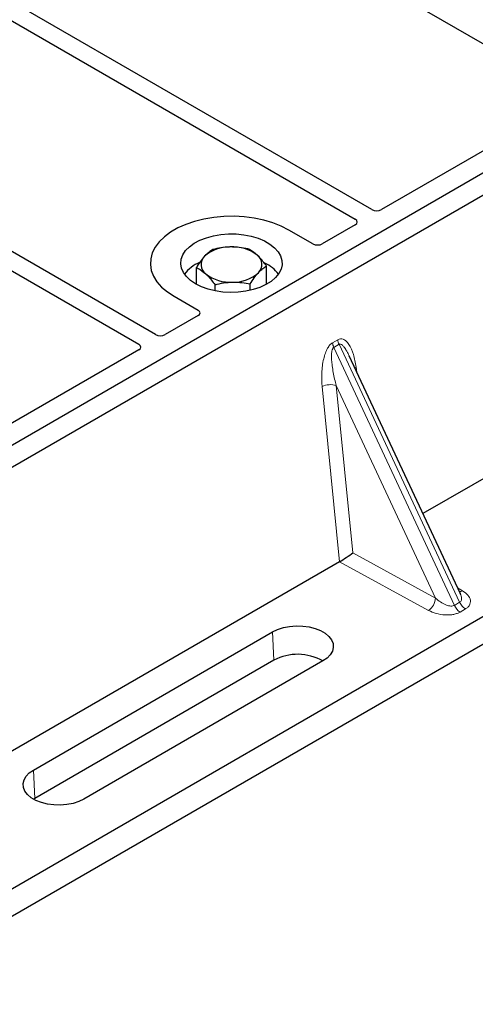
# Model space of a CAD drawing. Units: millimetres. Extents: x 0 to 420, y 0 to 297.
# Drawn here: x 381 to 387, y 138 to 152 of the extents above; entities that cross this region are included whole.
import ezdxf

# ---------------------------------------------------------------- set-up
doc = ezdxf.new("R2010")
doc.units = ezdxf.units.MM

msp = doc.modelspace()

# ---------------------------------------------------------------- linework, layer by layer
at = {"color": 7, "linetype": 'Continuous', "lineweight": 25}
for p, q in [((385.88359, 149.26464), (374.62234, 155.76562)), ((374.37485, 155.62275), (385.6361, 149.12177)), ((382.68393, 147.41751), (371.42268, 153.9185)), ((371.1752, 153.77562), (382.43645, 147.27464)), ((393.70579, 153.37229), (375.32101, 142.75898)), ((393.98863, 153.20901), (375.60386, 142.5957)), ((386.49261, 152.31136), (388.82744, 150.96349)), ((388.82744, 150.88264), (386.02425, 149.26439)), ((385.63652, 149.04056), (385.14911, 148.75919)), ((385.00906, 148.75919), (384.65482, 148.96369)), ((383.28703, 148.16143), (383.28703, 148.40966)), ((384.32556, 148.16143), (384.32556, 148.43156)), ((396.29136, 148.30935), (378.62064, 138.10826)), ((396.69807, 148.13587), (378.3133, 137.52256)), ((383.56309, 148.06427), (383.56309, 148.15553)), ((384.08235, 148.07127), (384.08235, 148.16648)), ((382.95777, 147.984), (383.31201, 147.7795)), ((392.12118, 147.94019), (386.63648, 144.77394)), ((383.31201, 147.69865), (382.82459, 147.41727)), ((382.43687, 147.19344), (379.63368, 145.57519)), ((387.19088, 143.58823), (385.54582, 147.10652)), ((385.40367, 144.06226), (379.91896, 140.896)), ((387.18822, 143.58698), (387.18497, 143.5937)), ((380.87905, 140.98458), (384.41459, 143.0256)), ((384.43312, 142.60663), (380.89758, 140.56561)), ((385.15875, 142.596), (381.62322, 140.55498)), ((380.89758, 140.56561), (380.87959, 140.55467))]:
    msp.add_line(p, q, dxfattribs=at)
at = {"color": 8, "linetype": 'Continuous', "lineweight": 18}
for p, q in [((385.30008, 147.29705), (385.37807, 147.34207)), ((385.39782, 147.27488), (385.31983, 147.22986)), ((385.39782, 147.27488), (387.18035, 143.4626)), ((387.10236, 143.41758), (385.31983, 147.22986)), ((385.64981, 146.9391), (385.65954, 146.86331)), ((386.82403, 143.52616), (385.35588, 146.66608)), ((385.35588, 146.66608), (385.60148, 144.19337)), ((385.40472, 144.06287), (385.14782, 146.6493)), ((385.60148, 144.19337), (386.82403, 143.52616)), ((386.721, 143.34331), (385.40367, 144.06226)), ((387.14868, 143.67848), (387.223, 143.63311)), ((387.10236, 143.41758), (387.18035, 143.4626)), ((387.26563, 143.36372), (387.18764, 143.3187)), ((384.43312, 142.60663), (384.41459, 143.0256)), ((380.87905, 140.98458), (380.89758, 140.56561))]:
    msp.add_line(p, q, dxfattribs=at)
at = {"color": 7, "linetype": 'Continuous', "lineweight": 25, "flags": 128}
for points in [[(384.65482, 148.96369), (384.54178, 149.02122), (384.41714, 149.07012), (384.28287, 149.10961), (384.14108, 149.13908), (383.99402, 149.15806), (383.84399, 149.16624), (383.69336, 149.16351), (383.54452, 149.1499), (383.39981, 149.12563), (383.26151, 149.09108), (383.13179, 149.0468), (383.01272, 148.99348), (382.90616, 148.93196), (382.8138, 148.86322), (382.73709, 148.78834), (382.67724, 148.7085), (382.63519, 148.62496), (382.61162, 148.53903), (382.60689, 148.45208), (382.62107, 148.36547), (382.65394, 148.28057), (382.70499, 148.19872), (382.7734, 148.1212), (382.85811, 148.04925), (382.95777, 147.984)], [(384.65482, 148.96369), (384.54178, 149.02122), (384.41714, 149.07012), (384.28287, 149.10961), (384.14108, 149.13908), (383.99402, 149.15806), (383.84399, 149.16624), (383.69336, 149.16351), (383.54452, 149.1499), (383.39981, 149.12563), (383.26151, 149.09108), (383.13179, 149.0468), (383.01272, 148.99348), (382.90616, 148.93196), (382.8138, 148.86322), (382.73709, 148.78834), (382.67724, 148.7085), (382.63519, 148.62496), (382.61162, 148.53903), (382.60689, 148.45208), (382.62107, 148.36547), (382.65394, 148.28057), (382.70499, 148.19872), (382.7734, 148.1212), (382.85811, 148.04925), (382.95777, 147.984)], [(383.27596, 148.16769), (383.20123, 148.21801), (383.14067, 148.27433), (383.09571, 148.33532), (383.06741, 148.39956), (383.05643, 148.46555), (383.06303, 148.53172), (383.08704, 148.59654), (383.12792, 148.65849), (383.1847, 148.7161), (383.25604, 148.76804), (383.34028, 148.81308), (383.43545, 148.85017), (383.53931, 148.87844), (383.64942, 148.89723), (383.76322, 148.90609), (383.87802, 148.90482), (383.99114, 148.89345), (384.09993, 148.87224), (384.20184, 148.8417), (384.29447, 148.80253), (384.37567, 148.75566), (384.44351, 148.70218), (384.49642, 148.64335), (384.53316, 148.58055), (384.55286, 148.51525), (384.55506, 148.44897), (384.53971, 148.38328), (384.50716, 148.31971), (384.4582, 148.25976), (384.39395, 148.20482), (384.31592, 148.15619), (384.22595, 148.115), (384.12615, 148.08222), (384.01885, 148.05863), (383.90656, 148.04476), (383.79193, 148.04095), (383.67763, 148.04729), (383.56635, 148.06363), (383.46069, 148.08958), (383.36313, 148.12454), (383.27596, 148.16769)], [(384.41459, 143.0256), (384.48929, 143.06141), (384.57413, 143.08869), (384.6662, 143.10651), (384.76237, 143.11425), (384.85937, 143.11166), (384.95389, 143.09883), (385.04272, 143.07618), (385.12283, 143.0445), (385.1915, 143.00487), (385.24637, 142.95862), (385.2856, 142.90734), (385.30783, 142.85277), (385.31231, 142.79677), (385.2989, 142.74125), (385.26804, 142.6881), (385.22079, 142.63913), (385.15875, 142.596)], [(381.62322, 140.55498), (381.54851, 140.51917), (381.46368, 140.4919), (381.37161, 140.47408), (381.27544, 140.46634), (381.17844, 140.46893), (381.08391, 140.48176), (380.99508, 140.5044), (380.91497, 140.53608), (380.84631, 140.57572), (380.79143, 140.62197), (380.75221, 140.67325), (380.72998, 140.72782), (380.72549, 140.78381), (380.73891, 140.83933), (380.76977, 140.89248), (380.81702, 140.94146), (380.87905, 140.98458)]]:
    msp.add_lwpolyline(points, dxfattribs=at)
at = {"color": 8, "linetype": 'Continuous', "lineweight": 18, "flags": 128}
msp.add_lwpolyline([(385.63054, 146.92534), (385.63151, 146.92617), (385.64981, 146.9391)], dxfattribs=at)
at = {"color": 7, "linetype": 'Continuous', "lineweight": 25}
for centre, radius, start, end in [((383.77119, 148.16907), 0.54429, 88.033535, 131.768709), ((383.82855, 148.12846), 0.58585, 52.210948, 93.785601), ((383.53034, 148.4524), 0.17277, 134.786809, 232.453832), ((384.08225, 148.45446), 0.17277, 314.786809, 52.453832), ((383.54574, 147.98224), 0.54422, 112.843946, 142.898322), ((384.08229, 147.99877), 0.52195, 36.677266, 65.328918), ((383.78404, 148.7784), 0.58585, 232.210948, 273.785601), ((383.8414, 148.73779), 0.54429, 268.033535, 311.768709), ((384.78568, 141.93926), 0.75477, 60.424316, 117.846563)]:
    msp.add_arc(centre, radius, start, end, dxfattribs=at)
at = {"color": 8, "linetype": 'Continuous', "lineweight": 18}
for centre, radius, start, end in [((385.51773, 147.32455), 0.21939, 187.201049, 205.569547), ((385.59572, 147.36957), 0.21939, 187.201049, 205.569547), ((385.27203, 146.4075), 0.27183, 72.03349, 117.188958), ((387.17289, 143.71762), 0.09824, 271.984426, 300.661613), ((386.58735, 143.53906), 0.23703, 304.323191, 356.879612), ((387.38626, 143.55397), 0.22527, 203.927845, 237.622793), ((387.30827, 143.50895), 0.22527, 203.927845, 237.622793)]:
    msp.add_arc(centre, radius, start, end, dxfattribs=at)
at = {"color": 7, "linetype": 'Continuous', "lineweight": 25}
for centre, major_axis, ratio, start_param, end_param in [((385.95371, 149.30611), (0.10007, -0.00053), 0.58431173, 3.93916949, 5.49783579), ((385.56426, 149.08129), (0.10129, -0.00051), 0.5703075, 5.50967628, 7.06834258), ((385.07909, 148.80121), (0.1, 0), 0.5885797, 3.936676, 5.48810196), ((383.23922, 147.73907), (0.10196, 0), 0.56621236, 5.50747233, 7.05889829), ((382.75405, 147.45899), (0.10007, -0.00053), 0.58431173, 3.93916949, 5.49783579), ((382.3646, 147.23417), (0.10129, -0.00051), 0.5703075, 5.50967628, 7.06834258), ((385.49846, 144.133), (0.14137, 0.09366), 0.05450221, 3.95198032, 5.49209732), ((385.38834, 144.1931), (0.05615, 0.13973), 0.6535879, 3.83626671, 3.84619267)]:
    msp.add_ellipse(centre, major_axis=major_axis, ratio=ratio, start_param=start_param, end_param=end_param, dxfattribs=at)
for points, knots in [([(383.78987, 148.71303), (383.78372, 148.71286), (383.73711, 148.71159), (383.64924, 148.70256), (383.57014, 148.68407), (383.53023, 148.67474)], [0, 0, 0, 0, 0.07009003, 0.53078443, 1, 1, 1, 1]), ([(384.0495, 148.68569), (384.00734, 148.69397), (383.92223, 148.71069), (383.83426, 148.71225), (383.78987, 148.71303)], [0, 0, 0, 0, 0.49545796, 1, 1, 1, 1]), ([(383.40863, 148.57502), (383.40575, 148.57184), (383.38392, 148.54775), (383.34276, 148.49572), (383.30572, 148.43852), (383.28703, 148.40966)], [0, 0, 0, 0, 0.07009003, 0.53078443, 1, 1, 1, 1]), ([(383.53023, 148.67474), (383.51049, 148.66239), (383.47063, 148.63746), (383.42942, 148.59596), (383.40863, 148.57502)], [0, 0, 0, 0, 0.49545796, 1, 1, 1, 1]), ([(384.18753, 148.59144), (384.14998, 148.62173), (384.10325, 148.65941), (384.05833, 148.68138), (384.0495, 148.68569)], [0, 0, 0, 0, 0.803647298, 1, 1, 1, 1]), ([(384.32556, 148.43156), (384.29006, 148.47782), (384.24452, 148.53717), (384.19782, 148.58164), (384.18753, 148.59144)], [0, 0, 0, 0, 0.77963608, 1, 1, 1, 1]), ([(383.28703, 148.40966), (383.29585, 148.40535), (383.34078, 148.38338), (383.3875, 148.3457), (383.42506, 148.31541)], [0, 0, 0, 0, 0.1963527, 1, 1, 1, 1]), ([(384.20396, 148.33184), (384.20684, 148.33494), (384.22867, 148.35843), (384.26983, 148.39612), (384.30687, 148.41967), (384.32556, 148.43156)], [0, 0, 0, 0, 0.07009003, 0.53078443, 1, 1, 1, 1]), ([(383.42506, 148.31541), (383.43535, 148.30561), (383.48205, 148.26114), (383.52758, 148.20179), (383.56309, 148.15553)], [0, 0, 0, 0, 0.22036392, 1, 1, 1, 1]), ([(384.08235, 148.16648), (384.1021, 148.19717), (384.14196, 148.25913), (384.18317, 148.30746), (384.20396, 148.33184)], [0, 0, 0, 0, 0.49545796, 1, 1, 1, 1]), ([(383.56309, 148.15553), (383.60525, 148.16559), (383.69036, 148.1859), (383.77833, 148.19116), (383.82272, 148.19382)], [0, 0, 0, 0, 0.495457963, 1, 1, 1, 1]), ([(383.82272, 148.19382), (383.82887, 148.19391), (383.87548, 148.1946), (383.96335, 148.18928), (384.04245, 148.17412), (384.08235, 148.16648)], [0, 0, 0, 0, 0.070090032, 0.530784434, 1, 1, 1, 1])]:
    msp.add_open_spline(points, degree=3, knots=knots, dxfattribs=at)
at = {"color": 8, "linetype": 'Continuous', "lineweight": 18}
for points, knots in [([(385.14782, 146.6493), (385.14386, 146.7167), (385.13614, 146.84827), (385.15737, 147.01945), (385.19234, 147.14225), (385.22379, 147.2132), (385.2599, 147.26764), (385.28739, 147.28776), (385.30008, 147.29705)], [0, 0, 0, 0, 0.310985944, 0.607160601, 0.732624923, 0.838057459, 0.925229369, 1, 1, 1, 1]), ([(385.37807, 147.34207), (385.39118, 147.34767), (385.41957, 147.35982), (385.46285, 147.3512), (385.50557, 147.32308), (385.56243, 147.25329), (385.61758, 147.1262), (385.6389, 147.00247), (385.64981, 146.9391)], [0, 0, 0, 0, 0.07477063, 0.16194254, 0.26737508, 0.3928394, 0.68901406, 1, 1, 1, 1]), ([(385.54572, 147.10648), (385.53508, 147.1284), (385.51451, 147.17077), (385.48148, 147.22349), (385.45048, 147.26041), (385.42586, 147.27693), (385.40848, 147.27936), (385.40125, 147.27632), (385.39782, 147.27488)], [0, 0, 0, 0, 0.28745525, 0.55577557, 0.75630466, 0.89593204, 0.95071277, 1, 1, 1, 1]), ([(385.31983, 147.22986), (385.31667, 147.22749), (385.31, 147.22251), (385.29868, 147.20351), (385.28898, 147.16718), (385.28461, 147.10985), (385.28668, 147.03807), (385.29565, 146.95161), (385.31079, 146.85782), (385.33117, 146.76025), (385.34769, 146.69729), (385.35588, 146.66608)], [0, 0, 0, 0, 0.02332053, 0.04924062, 0.11530744, 0.21018812, 0.33714952, 0.47881666, 0.65536117, 0.8292081, 1, 1, 1, 1]), ([(387.223, 143.63311), (387.25145, 143.61254), (387.30903, 143.57091), (387.34104, 143.50567), (387.34077, 143.45388), (387.32691, 143.41862), (387.30221, 143.38781), (387.27752, 143.37155), (387.26563, 143.36372)], [0, 0, 0, 0, 0.2635675, 0.53343026, 0.66207991, 0.78295497, 0.89544211, 1, 1, 1, 1]), ([(386.82403, 143.52616), (386.84727, 143.506), (386.89301, 143.46632), (386.96159, 143.42909), (387.0158, 143.41155), (387.05047, 143.40638), (387.08024, 143.40779), (387.09518, 143.4144), (387.10236, 143.41758)], [0, 0, 0, 0, 0.29810159, 0.58659475, 0.7138298, 0.82203799, 0.91447217, 1, 1, 1, 1]), ([(387.18035, 143.4626), (387.1863, 143.467), (387.19866, 143.47616), (387.20827, 143.49746), (387.21046, 143.52402), (387.20592, 143.55507), (387.19419, 143.57622), (387.18822, 143.58698)], [0, 0, 0, 0, 0.156898418, 0.326473254, 0.524973374, 0.758396777, 1, 1, 1, 1]), ([(387.18764, 143.3187), (387.17408, 143.31183), (387.14592, 143.29758), (387.09254, 143.28332), (387.03146, 143.27532), (386.94176, 143.27517), (386.82875, 143.29365), (386.75663, 143.32689), (386.721, 143.34331)], [0, 0, 0, 0, 0.10455789, 0.21704503, 0.33792009, 0.46656974, 0.7364325, 1, 1, 1, 1])]:
    msp.add_open_spline(points, degree=3, knots=knots, dxfattribs=at)

doc.saveas('drawing.dxf')
